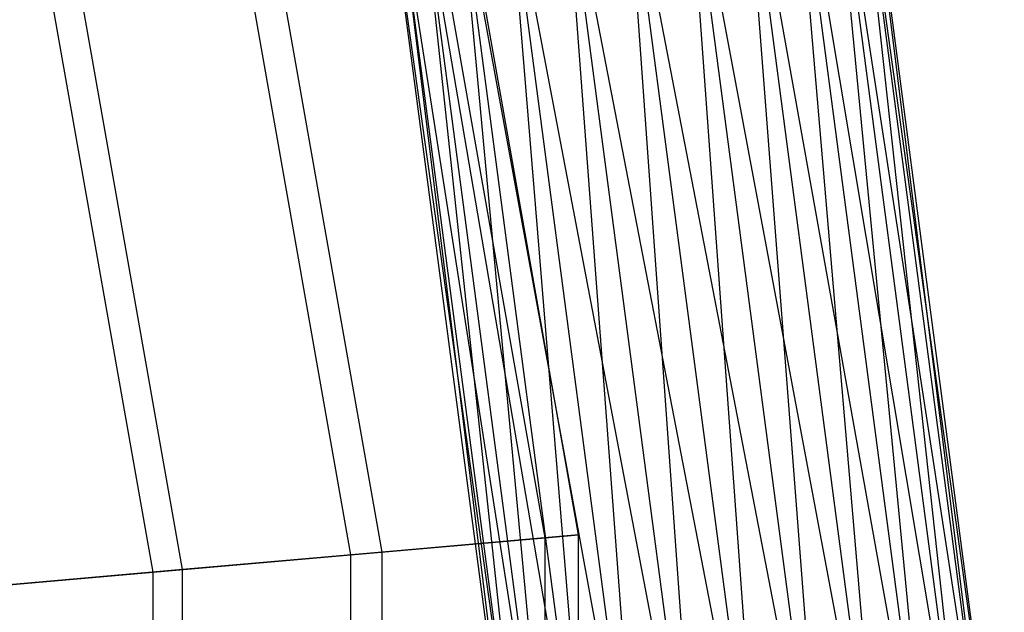
# Model space of a CAD drawing. Extents: x -2650 to 5741, y -2650 to 2650.
# Drawn here: x 489 to 636, y 39 to 127 of the extents above; entities that cross this region are included whole.
import ezdxf

# ---------------------------------------------------------------- set-up
doc = ezdxf.new("R2010")
doc.units = 0

msp = doc.modelspace()

# ---------------------------------------------------------------- linework, layer by layer
at = {"color": 0}
for p, q in [((609.92994, 163.430235, 393.22667), (635.073387, 0, 384.544156)), ((631.445939, 0, 393.22667), (609.92994, 163.430235, 393.22667)), ((609.92994, 163.430235, 357.22667), (625.675502, 0, 349.770826)), ((631.445939, 0, 357.22667), (609.92994, 163.430235, 357.22667)), ((635.073387, 0, 384.544156), (613.433787, 164.369088, 384.544156)), ((613.433787, 164.369088, 365.909185), (631.445939, 0, 357.22667)), ((635.073387, 0, 365.909185), (613.433787, 164.369088, 365.909185)), ((613.433787, 164.369088, 384.544156), (636.310643, 0, 375.22667)), ((614.628883, 164.689313, 375.22667), (635.073387, 0, 365.909185)), ((636.310643, 0, 375.22667), (614.628883, 164.689313, 375.22667)), ((604.356126, 161.936736, 400.682514), (631.445939, 0, 393.22667)), ((625.675502, 0, 400.682514), (604.356126, 161.936736, 400.682514)), ((604.356126, 161.936736, 349.770826), (618.155321, 0, 344.049756)), ((625.675502, 0, 349.770826), (604.356126, 161.936736, 349.770826)), ((597.092189, 159.99037, 406.403585), (625.675502, 0, 400.682514)), ((618.155321, 0, 406.403585), (597.092189, 159.99037, 406.403585)), ((597.092189, 159.99037, 344.049756), (609.397886, 0, 340.453341)), ((618.155321, 0, 344.049756), (597.092189, 159.99037, 344.049756)), ((588.633156, 157.723779, 410), (618.155321, 0, 406.403585)), ((609.397886, 0, 410), (588.633156, 157.723779, 410)), ((588.633156, 157.723779, 340.453341), (600, 0, 339.22667)), ((609.397886, 0, 340.453341), (588.633156, 157.723779, 340.453341)), ((579.555496, 155.291427, 411.22667), (609.397886, 0, 410)), ((600, 0, 411.22667), (579.555496, 155.291427, 411.22667)), ((579.555496, 155.291427, 339.22667), (590.602114, 0, 340.453341)), ((600, 0, 339.22667), (579.555496, 155.291427, 339.22667)), ((570.477835, 152.859075, 410), (600, 0, 411.22667)), ((590.602114, 0, 410), (570.477835, 152.859075, 410)), ((570.477835, 152.859075, 340.453341), (581.844679, 0, 344.049756)), ((590.602114, 0, 340.453341), (570.477835, 152.859075, 340.453341)), ((562.018802, 150.592484, 406.403585), (590.602114, 0, 410)), ((581.844679, 0, 406.403585), (562.018802, 150.592484, 406.403585)), ((562.018802, 150.592484, 344.049756), (574.324498, 0, 349.770826)), ((581.844679, 0, 344.049756), (562.018802, 150.592484, 344.049756)), ((572.65, 50.100383, 338.816248), (555.25032, 148.778875, 338.816248)), ((567.701004, 49.667402, 345.236936), (550.451697, 147.493088, 345.236936)), ((554.754866, 148.646118, 400.682514), (581.844679, 0, 406.403585)), ((574.324498, 0, 400.682514), (554.754866, 148.646118, 400.682514)), ((554.754866, 148.646118, 349.770826), (568.554061, 0, 357.22667)), ((574.324498, 0, 349.770826), (554.754866, 148.646118, 349.770826)), ((544.482108, 145.893541, 375.22667), (564.926613, 0, 384.544156)), ((563.689357, 0, 375.22667), (544.482108, 145.893541, 375.22667)), ((545.677205, 146.213766, 384.544156), (568.554061, 0, 393.22667)), ((564.926613, 0, 384.544156), (545.677205, 146.213766, 384.544156)), ((545.677205, 146.213766, 365.909185), (563.689357, 0, 375.22667)), ((564.926613, 0, 365.909185), (545.677205, 146.213766, 365.909185)), ((549.181051, 147.152619, 393.22667), (574.324498, 0, 400.682514)), ((568.554061, 0, 393.22667), (549.181051, 147.152619, 393.22667)), ((549.181051, 147.152619, 357.22667), (564.926613, 0, 365.909185)), ((568.554061, 0, 357.22667), (549.181051, 147.152619, 357.22667)), ((538.62894, 47.123926, 329.290934), (522.262972, 139.939942, 329.290934)), ((543.30439, 47.532975, 322.685472), (526.796361, 141.15466, 322.685472)), ((513.468068, 44.922635, 307.455739), (497.866601, 133.402954, 307.455739)), ((509.072942, 44.538111, 314.235406), (493.605018, 132.261066, 314.235406)), ((572.65, 50.100383, 338.816248), (543.30439, 47.532975, 322.685472)), ((567.701004, 49.667402, 345.236936), (572.65, 50.100383, 338.816248)), ((572.65, -50.100383, 338.816248), (572.65, 50.100383, 338.816248)), ((538.62894, 47.123926, 329.290934), (567.701004, 49.667402, 345.236936)), ((567.701004, -49.667402, 345.236936), (567.701004, 49.667402, 345.236936)), ((509.072942, 44.538111, 314.235406), (538.62894, 47.123926, 329.290934)), ((543.30439, 47.532975, 322.685472), (513.468068, 44.922635, 307.455739)), ((538.62894, -47.123926, 329.290934), (538.62894, 47.123926, 329.290934)), ((543.30439, -47.532975, 322.685472), (543.30439, 47.532975, 322.685472)), ((479.061032, 41.912409, 300.084629), (509.072942, 44.538111, 314.235406)), ((513.468068, 44.922635, 307.455739), (483.169459, 42.27185, 293.141559)), ((509.072942, -44.538111, 314.235406), (509.072942, 44.538111, 314.235406)), ((513.468068, -44.922635, 307.455739), (513.468068, 44.922635, 307.455739))]:
    msp.add_line(p, q, dxfattribs=at)

doc.saveas('drawing.dxf')
